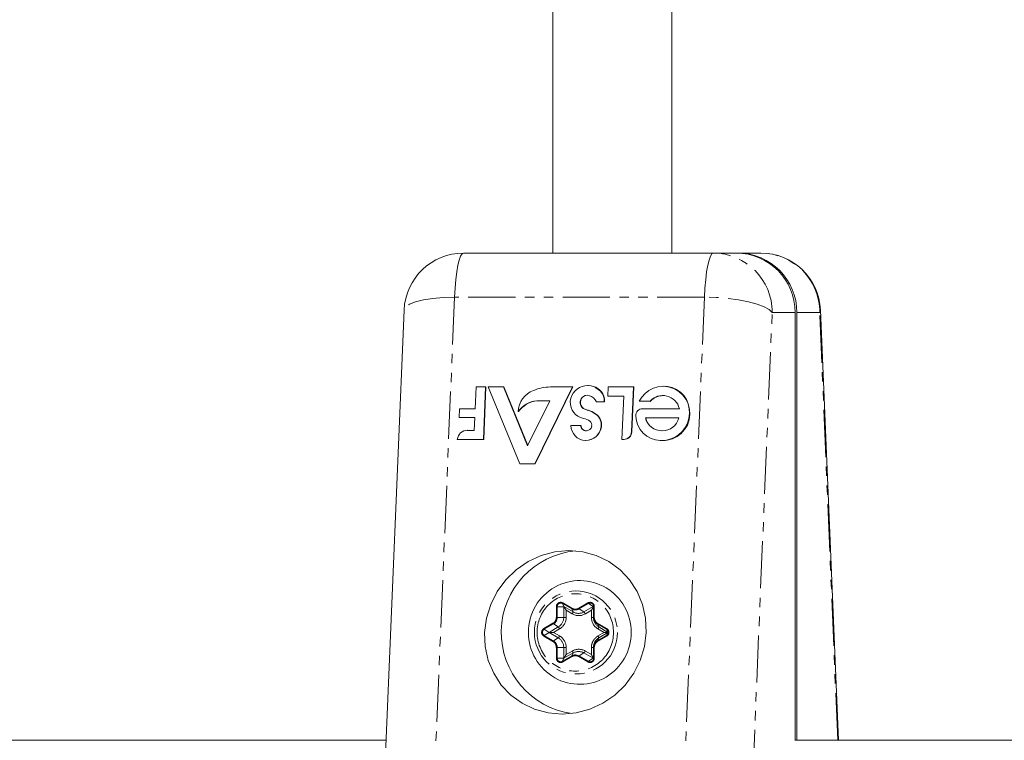
# Model space of a CAD drawing. Units: millimetres. Extents: x -2520 to 3130, y -2124 to 3179.
# Drawn here: x -233 to -101, y -497 to -400 of the extents above; entities that cross this region are included whole.
import ezdxf

# ---------------------------------------------------------------- set-up
doc = ezdxf.new("R2010")
doc.units = ezdxf.units.MM
doc.linetypes.add('PHANTOM', pattern=[12.7, 6.35, -1.27, 1.27, -1.27, 1.27, -1.27])

msp = doc.modelspace()

# ---------------------------------------------------------------- linework, layer by layer
at = {"color": 7, "linetype": 'Continuous', "lineweight": 15}
for p, q in [((-161.31, -210.1), (-161.31, -431)), ((-145.31, -431), (-145.31, -209.29)), ((-173.29, -431), (-133.32, -431)), ((-181.29, -438.66), (-184.44, -513.79)), ((-128.73, -439), (-128.73, -496.51)), ((-128.5, -439), (-128.5, -496.5)), ((-122.9, -496.5), (-125.32, -438.66)), ((-171.72, -451.92), (-171.6, -449)), ((-171.6, -449), (-170.28, -449)), ((-170.33, -449), (-170.63, -456.05)), ((-170.28, -449), (-170.58, -456.05)), ((-165.75, -459.33), (-169.99, -449)), ((-169.99, -449), (-167.88, -449)), ((-167.93, -449), (-164.68, -456.92)), ((-167.88, -449), (-164.65, -456.86)), ((-158.65, -449), (-163.71, -459.33)), ((-158.61, -449), (-163.67, -459.33)), ((-161.61, -449), (-158.61, -449)), ((-156.5, -448.81), (-156.55, -448.81)), ((-153.9, -450.26), (-153.85, -449)), ((-153.85, -449), (-150.42, -449)), ((-150.47, -449), (-150.72, -455.04)), ((-150.42, -449), (-150.67, -455.04)), ((-146.34, -448.9), (-146.39, -448.9)), ((-164.68, -456.92), (-161.71, -450.85)), ((-161.71, -450.85), (-163.45, -450.85)), ((-154.35, -451), (-155.43, -451)), ((-154.44, -450.23), (-154.48, -450.23)), ((-151.76, -450.26), (-153.9, -450.26)), ((-152.01, -456.05), (-151.76, -450.26)), ((-148.2, -450.93), (-149.71, -450.93)), ((-173.9, -453.09), (-173.85, -451.92)), ((-173.85, -451.92), (-171.72, -451.92)), ((-165.92, -452.31), (-165.97, -452.31)), ((-157.52, -451.5), (-157.47, -451.5)), ((-149.22, -451.92), (-144.29, -451.92)), ((-171.77, -453.09), (-173.9, -453.09)), ((-171.85, -454.84), (-171.77, -453.09)), ((-144.35, -453.16), (-148.86, -453.16)), ((-172.77, -454.83), (-172.82, -454.83)), ((-172.75, -454.84), (-171.85, -454.84)), ((-158.87, -454.17), (-157.51, -454.17)), ((-170.58, -456.05), (-174.14, -456.05)), ((-156.92, -456.19), (-156.87, -456.19)), ((-151.71, -456.05), (-152.01, -456.05)), ((-146.69, -456.22), (-146.64, -456.22)), ((-163.67, -459.33), (-165.75, -459.33)), ((-183.71, -496.5), (-422.98, -496.5)), ((128.73, -496.5), (-128.73, -496.5))]:
    msp.add_line(p, q, dxfattribs=at)
at = {"color": 8, "linetype": 'PHANTOM', "lineweight": 0}
for p, q in [((-174.5, -436.93), (-177.65, -512.06)), ((-140.92, -436.93), (-174.5, -436.93)), ((-140.92, -436.93), (-144.07, -512.06)), ((-134.96, -514.13), (-131.81, -439)), ((-131.81, -439), (-128.73, -439)), ((-125.42, -439), (-128.5, -439)), ((-125.32, -438.66), (-125.42, -439)), ((-123.01, -496.5), (-125.42, -439)), ((-156.72, -452.08), (-156.77, -452.08)), ((-156.3, -452.2), (-156.35, -452.2)), ((-155.42, -452.7), (-155.47, -452.7)), ((-154.77, -454.32), (-154.82, -454.32)), ((-150.67, -455.04), (-150.72, -455.04)), ((-160.82, -479.98), (-160.82, -478.54)), ((-160.82, -478.54), (-159.83, -478.54)), ((-160.71, -479.98), (-160.71, -478.54)), ((-160, -478.12), (-158.76, -478.84)), ((-160, -478.12), (-159.81, -478.52)), ((-159.96, -478.03), (-158.72, -478.75)), ((-159.83, -478.54), (-159.83, -479.98)), ((-158.58, -479.24), (-159.81, -478.52)), ((-159.5, -479.02), (-158.68, -479.5)), ((-159.5, -479.98), (-159.5, -479.02)), ((-158.76, -478.84), (-158.58, -479.24)), ((-157.82, -478.75), (-156.59, -478.03)), ((-157.76, -478.84), (-156.52, -478.12)), ((-157.11, -479.24), (-157.76, -478.84)), ((-155.87, -478.52), (-157.11, -479.24)), ((-156.92, -479.5), (-156.11, -479.02)), ((-156.52, -478.12), (-155.87, -478.52)), ((-156.11, -479.02), (-156.11, -479.98)), ((-155.72, -478.54), (-155.85, -478.54)), ((-155.85, -479.98), (-155.85, -478.54)), ((-155.8, -478.54), (-155.8, -479.98)), ((-155.72, -478.54), (-155.72, -479.98)), ((-159.5, -479.98), (-160.82, -479.98)), ((-156.11, -479.98), (-155.72, -479.98)), ((-162.51, -481.49), (-161.28, -480.77)), ((-162.45, -481.58), (-161.22, -480.86)), ((-161.8, -481.99), (-162.45, -481.58)), ((-160.57, -481.27), (-161.8, -481.99)), ((-161.22, -480.86), (-160.57, -481.27)), ((-161.2, -482), (-160.38, -481.52)), ((-155.3, -480.86), (-154.07, -481.58)), ((-155.12, -481.27), (-155.3, -480.86)), ((-155.27, -480.77), (-154.03, -481.49)), ((-155.23, -481.52), (-154.41, -482)), ((-153.88, -481.99), (-155.12, -481.27)), ((-154.07, -481.58), (-153.88, -481.99)), ((-161.28, -483.23), (-162.51, -482.51)), ((-161.8, -482.01), (-162.45, -482.42)), ((-161.22, -483.14), (-162.45, -482.42)), ((-161.8, -482.01), (-160.57, -482.73)), ((-160.57, -482.73), (-161.22, -483.14)), ((-160.38, -482.48), (-161.2, -482)), ((-154.07, -482.42), (-155.3, -483.14)), ((-155.3, -483.14), (-155.12, -482.73)), ((-154.03, -482.51), (-155.27, -483.23)), ((-154.41, -482), (-155.23, -482.48)), ((-155.12, -482.73), (-153.88, -482.01)), ((-154.07, -482.42), (-153.88, -482.01)), ((-160.82, -485.46), (-160.82, -484.02)), ((-160.82, -484.02), (-159.5, -484.02)), ((-160.71, -485.46), (-160.71, -484.02)), ((-159.83, -484.02), (-159.83, -485.46)), ((-159.5, -484.98), (-159.5, -484.02)), ((-156.11, -484.02), (-155.72, -484.02)), ((-156.11, -484.02), (-156.11, -484.98)), ((-155.85, -485.46), (-155.85, -484.02)), ((-155.8, -484.02), (-155.8, -485.46)), ((-155.72, -484.02), (-155.72, -485.46)), ((-159.83, -485.46), (-160.82, -485.46)), ((-158.76, -485.16), (-160, -485.88)), ((-159.81, -485.48), (-160, -485.88)), ((-158.72, -485.25), (-159.96, -485.97)), ((-159.81, -485.48), (-158.58, -484.76)), ((-158.68, -484.5), (-159.5, -484.98)), ((-158.58, -484.76), (-158.76, -485.16)), ((-156.59, -485.97), (-157.82, -485.25)), ((-157.76, -485.16), (-157.11, -484.76)), ((-156.52, -485.88), (-157.76, -485.16)), ((-157.11, -484.76), (-155.87, -485.48)), ((-156.11, -484.98), (-156.92, -484.5)), ((-155.87, -485.48), (-156.52, -485.88)), ((-155.72, -485.46), (-155.85, -485.46))]:
    msp.add_line(p, q, dxfattribs=at)
at = {"color": 8, "linetype": 'PHANTOM', "lineweight": 0, "flags": 128}
for points in [[(-173.29, -431), (-173.5, -431.11), (-173.7, -431.42), (-173.88, -431.94), (-174.06, -432.65), (-174.21, -433.53), (-174.33, -434.56), (-174.43, -435.7), (-174.5, -436.93)], [(-139.71, -431), (-139.92, -431.11), (-140.11, -431.42), (-140.3, -431.94), (-140.47, -432.65), (-140.63, -433.53), (-140.75, -434.56), (-140.85, -435.7), (-140.92, -436.93)], [(-174.5, -436.93), (-176.02, -436.97), (-177.43, -437.09), (-178.69, -437.28), (-179.74, -437.54), (-180.54, -437.85), (-181.06, -438.21), (-181.28, -438.6), (-181.29, -438.66)], [(-131.81, -439), (-132.2, -438.6), (-132.87, -438.21), (-133.81, -437.85), (-134.98, -437.54), (-136.33, -437.28), (-137.81, -437.09), (-139.36, -436.97), (-140.92, -436.93)]]:
    msp.add_lwpolyline(points, dxfattribs=at)
at = {"color": 7, "linetype": 'Continuous', "lineweight": 15, "flags": 128}
for points in [[(-149.71, -450.93), (-149.35, -450.38), (-148.89, -449.89), (-148.37, -449.49), (-147.78, -449.18), (-147.16, -448.99), (-146.52, -448.91), (-145.87, -448.94), (-145.25, -449.09), (-144.67, -449.35), (-144.15, -449.72), (-143.7, -450.17), (-143.35, -450.7), (-143.1, -451.29), (-142.96, -451.92), (-142.93, -452.57), (-143.02, -453.23), (-143.21, -453.85), (-143.52, -454.44), (-143.92, -454.97), (-144.41, -455.42), (-144.96, -455.78), (-145.57, -456.04), (-146.2, -456.18), (-146.85, -456.21), (-147.49, -456.13), (-148.09, -455.93), (-148.65, -455.62), (-149.14, -455.21), (-149.54, -454.72), (-149.85, -454.16), (-150.06, -453.55), (-150.15, -452.91)], [(-159.14, -471), (-157.26, -471.17), (-155.45, -471.66), (-153.77, -472.47), (-152.26, -473.57), (-150.98, -474.93), (-149.96, -476.5), (-149.23, -478.24), (-148.82, -480.09), (-148.74, -482), (-148.98, -483.91), (-149.55, -485.76), (-150.42, -487.5), (-151.57, -489.07), (-152.97, -490.43), (-154.57, -491.53), (-156.32, -492.34), (-158.17, -492.83), (-160.06, -493), (-161.94, -492.83), (-163.75, -492.34), (-165.43, -491.53), (-166.94, -490.43), (-168.22, -489.07), (-169.24, -487.5), (-169.97, -485.76), (-170.38, -483.91), (-170.47, -482), (-170.22, -480.09), (-169.65, -478.24), (-168.78, -476.5), (-167.63, -474.93), (-166.23, -473.57), (-164.63, -472.47), (-162.88, -471.66), (-161.03, -471.17), (-159.14, -471)]]:
    msp.add_lwpolyline(points, dxfattribs=at)
at = {"color": 8, "linetype": 'PHANTOM', "lineweight": 0}
msp.add_circle((-158.19, -482.01), 5.58, dxfattribs=at)
at = {"color": 7, "linetype": 'Continuous', "lineweight": 15}
for centre, radius, start, end in [((-173.29, -439), 8, 90, 177.5998), ((-136.68, -438.95), 7.95, 359.6473, 89.6429), ((-136.45, -438.95), 7.95, 359.6473, 89.6429), ((-133.32, -439), 8, 2.4002, 90), ((-162.74, -452.49), 3.23, 111.1014, 176.7954), ((-161.53, -455.21), 6.21, 90.7403, 112.4909), ((-156.63, -451.15), 2.33, 23.1152, 173.8562), ((-156.49, -451.02), 2.2, 20.825, 90.2689), ((-146.53, -452.56), 3.66, 268.1772, 87.0223), ((-163.01, -454.53), 3.7, 96.9192, 143.1636), ((-162.96, -454.53), 3.7, 96.9192, 143.1636), ((-156.76, -451.08), 2.19, 176.913, 258.7616), ((-156.68, -451.06), 0.945, 71.3797, 207.9221), ((-156.63, -451.06), 0.95, 90.3856, 207.6049), ((-156.81, -451.62), 1.51, 24.2571, 73.4929), ((-156.69, -450.87), 2.29, 356.7628, 16.0687), ((-156.64, -450.87), 2.29, 356.7628, 16.0687), ((-146.52, -452.44), 2.29, 12.9735, 138.971), ((-146.41, -452.59), 2.43, 90.3799, 137.2142), ((-156.56, -451.04), 1.06, 205.9752, 258.5131), ((-156.51, -451.04), 1.06, 205.9744, 258.5139), ((-157.28, -454.58), 2.55, 68.6495, 78.4496), ((-157.23, -454.58), 2.55, 68.6495, 78.4496), ((-157.68, -455.61), 3.66, 52.7657, 68.6537), ((-157.64, -455.61), 3.66, 52.7657, 68.6537), ((-149.21, -452.86), 0.939, 90.7128, 182.8708), ((-157.58, -455.27), 2.08, 52.6015, 79.1601), ((-156.72, -454.13), 0.654, 348.151, 51.9842), ((-156.54, -454.07), 1.74, 351.8042, 52.2275), ((-156.49, -454.07), 1.74, 351.8042, 52.2275), ((-146.6, -452.56), 2.34, 194.9532, 345.0468), ((-146.64, -452.67), 2.23, 192.8174, 270.2201), ((-172.8, -456.17), 1.34, 87.784, 174.7159), ((-156.84, -454.16), 2.03, 180.3023, 355.4528), ((-156.81, -454.16), 0.744, 180.6368, 351.862), ((-156.79, -454.19), 0.715, 178.3787, 270.0591), ((-156.9, -454.04), 2.15, 270.6569, 352.5609), ((-151.78, -454.99), 1.06, 270.7224, 357.6062), ((-151.73, -454.99), 1.06, 270.758, 357.5706), ((-157.22, -482), 11.01, 95.3142, 262.2845), ((-157.67, -481.93), 6.9, 359.4427, 119.0867), ((-157.58, -482), 7, 119.4542, 240.5458), ((-163.11, -480.97), 4.1, 28.3357, 36.4993), ((-158.98, -477.26), 3.37, 328.4969, 337.8757), ((-157.67, -482.07), 6.9, 240.8718, 0.5987), ((-154.36, -484.02), 1.49, 120.4808, 180.132), ((-163.59, -482.73), 4.67, 324.0008, 331.1642), ((-159.49, -487), 3.94, 22.8025, 30.8249)]:
    msp.add_arc(centre, radius, start, end, dxfattribs=at)
at = {"color": 8, "linetype": 'PHANTOM', "lineweight": 0}
for centre, radius, start, end in [((-139.76, -438.95), 7.95, 359.6473, 89.6429), ((-133.37, -438.95), 7.95, 359.6473, 89.6429), ((-160.23, -478.53), 0.48, 60.0295, 180.5871), ((-159.78, -478.15), 0.216, 144.9349, 169.6297), ((-158.55, -478.88), 0.216, 144.9349, 169.6297), ((-158.26, -477.98), 0.992, 239.6514, 300.3486), ((-157.52, -478.6), 0.333, 206.7253, 224.9192), ((-156.29, -477.88), 0.333, 206.7253, 224.9192), ((-156.28, -478.53), 0.48, 359.4129, 119.9705), ((-161.73, -479.98), 1.02, 300.4808, 0.132), ((-161.32, -479.98), 1.49, 300.4808, 0.132), ((-159.21, -479.13), 0.649, 324.9349, 349.6297), ((-157.84, -477.99), 1.45, 239.6514, 300.3486), ((-157.82, -479.95), 0.998, 26.7253, 44.9192), ((-154.36, -479.98), 1.49, 179.868, 239.5192), ((-154.79, -479.98), 1.02, 179.868, 239.5192), ((-162.2, -482), 0.488, 120.5585, 239.4415), ((-162.21, -481.34), 0.333, 206.7253, 224.9192), ((-160.98, -480.62), 0.333, 206.7253, 224.9192), ((-161.27, -481.97), 0.998, 26.7253, 44.9192), ((-155.09, -480.9), 0.216, 144.9349, 169.6297), ((-155.76, -481.15), 0.649, 324.9349, 349.6297), ((-153.86, -481.62), 0.216, 144.9349, 169.6297), ((-154.32, -482), 0.488, 300.5585, 59.4415), ((-162.21, -482.66), 0.333, 135.0808, 153.2747), ((-161.27, -482.03), 0.998, 315.0808, 333.2747), ((-161.32, -484.02), 1.49, 359.868, 59.5192), ((-155.76, -482.85), 0.649, 10.3703, 35.0651), ((-153.86, -482.38), 0.216, 190.3703, 215.0651), ((-160.98, -483.38), 0.333, 135.0808, 153.2747), ((-161.73, -484.02), 1.02, 359.868, 59.5192), ((-154.79, -484.02), 1.02, 120.4808, 180.132), ((-155.09, -483.1), 0.216, 190.3703, 215.0651), ((-160.23, -485.47), 0.48, 179.4129, 299.9705), ((-158.26, -486.02), 0.992, 59.6514, 120.3486), ((-158.55, -485.12), 0.216, 190.3703, 215.0651), ((-159.21, -484.87), 0.649, 10.3703, 35.0651), ((-157.84, -486.01), 1.45, 59.6514, 120.3486), ((-157.52, -485.4), 0.333, 135.0808, 153.2747), ((-157.82, -484.05), 0.998, 315.0808, 333.2747), ((-156.28, -485.47), 0.48, 240.0295, 0.5871), ((-159.78, -485.85), 0.216, 190.3703, 215.0651), ((-156.29, -486.12), 0.333, 135.0808, 153.2747)]:
    msp.add_arc(centre, radius, start, end, dxfattribs=at)
at = {"color": 7, "linetype": 'Continuous', "lineweight": 15}
msp.add_open_spline([(-158.95, -450.97), (-158.94, -450.94), (-158.94, -450.92), (-158.94, -450.9)], degree=3, dxfattribs=at)
at = {"color": 8, "linetype": 'PHANTOM', "lineweight": 0}
for points, knots in [([(-163.41, -482), (-163.41, -480.62), (-162.87, -479.3), (-160.94, -477.35), (-159.63, -476.8), (-156.91, -476.8), (-155.6, -477.35), (-153.68, -479.3), (-153.14, -480.62), (-153.14, -482)], [0, 0, 0, 0, 0.25, 0.25, 0.5, 0.5, 0.75, 0.75, 1, 1, 1, 1]), ([(-160.82, -478.54), (-160.82, -478.51), (-160.82, -478.46), (-160.81, -478.38), (-160.78, -478.31), (-160.74, -478.22), (-160.66, -478.12), (-160.54, -478.02), (-160.4, -477.96), (-160.25, -477.95), (-160.1, -477.96), (-160.01, -478.01), (-159.96, -478.03)], [0, 0, 0, 0, 0.063067, 0.125091, 0.18717, 0.250396, 0.375112, 0.500261, 0.624978, 0.750127, 0.874956, 1, 1, 1, 1]), ([(-158.72, -478.75), (-158.7, -478.77), (-158.64, -478.8), (-158.55, -478.83), (-158.46, -478.86), (-158.37, -478.87), (-158.25, -478.88), (-158.11, -478.87), (-157.96, -478.83), (-157.87, -478.78), (-157.82, -478.75)], [0, 0, 0, 0, 0.1010712, 0.200508, 0.2994235, 0.3989481, 0.5001919, 0.667546, 0.832405, 1, 1, 1, 1]), ([(-156.59, -478.03), (-156.56, -478.02), (-156.52, -477.99), (-156.45, -477.97), (-156.37, -477.96), (-156.27, -477.95), (-156.15, -477.96), (-156.01, -478.02), (-155.88, -478.12), (-155.79, -478.24), (-155.73, -478.38), (-155.72, -478.48), (-155.72, -478.54)], [0, 0, 0, 0, 0.063067, 0.125091, 0.18717, 0.250396, 0.375112, 0.500261, 0.624978, 0.750127, 0.874956, 1, 1, 1, 1]), ([(-161.28, -480.77), (-161.25, -480.76), (-161.2, -480.72), (-161.12, -480.66), (-161.06, -480.59), (-161, -480.52), (-160.93, -480.42), (-160.87, -480.29), (-160.83, -480.14), (-160.83, -480.03), (-160.82, -479.98)], [0, 0, 0, 0, 0.101071, 0.200508, 0.299423, 0.398948, 0.500192, 0.667546, 0.832405, 1, 1, 1, 1]), ([(-155.72, -479.98), (-155.72, -480.01), (-155.72, -480.08), (-155.7, -480.17), (-155.68, -480.26), (-155.64, -480.35), (-155.59, -480.46), (-155.51, -480.57), (-155.4, -480.69), (-155.31, -480.74), (-155.27, -480.77)], [0, 0, 0, 0, 0.1010712, 0.200508, 0.2994235, 0.3989481, 0.5001919, 0.667546, 0.832405, 1, 1, 1, 1]), ([(-162.8, -482), (-162.8, -481.97), (-162.8, -481.92), (-162.78, -481.85), (-162.76, -481.78), (-162.71, -481.69), (-162.64, -481.58), (-162.55, -481.52), (-162.51, -481.49)], [0, 0, 0, 0, 0.125646, 0.249491, 0.373716, 0.50048, 0.749495, 1, 1, 1, 1]), ([(-154.03, -481.49), (-154.01, -481.51), (-153.97, -481.53), (-153.91, -481.59), (-153.86, -481.64), (-153.81, -481.73), (-153.76, -481.85), (-153.74, -482), (-153.76, -482.15), (-153.82, -482.29), (-153.91, -482.42), (-153.99, -482.48), (-154.03, -482.51)], [0, 0, 0, 0, 0.063067, 0.125091, 0.18717, 0.250396, 0.375112, 0.500261, 0.624978, 0.750127, 0.874956, 1, 1, 1, 1]), ([(-153.14, -482), (-153.14, -483.38), (-153.68, -484.7), (-155.6, -486.65), (-156.91, -487.2), (-159.63, -487.2), (-160.94, -486.65), (-162.87, -484.7), (-163.41, -483.38), (-163.41, -482)], [0, 0, 0, 0, 0.25, 0.25, 0.5, 0.5, 0.75, 0.75, 1, 1, 1, 1]), ([(-162.51, -482.51), (-162.53, -482.49), (-162.58, -482.47), (-162.63, -482.41), (-162.68, -482.36), (-162.74, -482.27), (-162.79, -482.15), (-162.8, -482.05), (-162.8, -482)], [0, 0, 0, 0, 0.125646, 0.249491, 0.373716, 0.50048, 0.749495, 1, 1, 1, 1]), ([(-161.8, -481.99), (-161.8, -481.99), (-161.8, -481.99), (-161.8, -481.99), (-161.8, -481.99), (-161.81, -482), (-161.81, -482), (-161.81, -482)], [0.5, 0.5, 0.5, 0.5, 0.5625, 0.5625, 0.75, 0.75, 1, 1, 1, 1]), ([(-161.81, -482), (-161.81, -482), (-161.81, -482), (-161.8, -482.01), (-161.8, -482.01), (-161.8, -482.01), (-161.8, -482.01), (-161.8, -482.01)], [0, 0, 0, 0, 0.25, 0.25, 0.4375, 0.4375, 0.5, 0.5, 0.5, 0.5]), ([(-155.23, -482.48), (-155.26, -482.5), (-155.32, -482.54), (-155.41, -482.6), (-155.5, -482.68), (-155.61, -482.78), (-155.74, -482.93), (-155.87, -483.13), (-155.98, -483.34), (-156.05, -483.56), (-156.1, -483.79), (-156.1, -483.94), (-156.11, -484.02)], [0, 0, 0, 0, 0.0615125, 0.1228036, 0.1841287, 0.2457426, 0.3727658, 0.5000623, 0.6270856, 0.7543822, 0.8771235, 1, 1, 1, 1]), ([(-154.41, -482), (-154.38, -482), (-154.35, -482), (-154.28, -482), (-154.25, -482), (-154.16, -482), (-154.1, -482), (-154, -482), (-153.96, -482), (-153.92, -482.01), (-153.91, -482.01), (-153.89, -482.01), (-153.88, -482.01), (-153.88, -482.01)], [0, 0, 0, 0, 0.14649, 0.14649, 0.292979, 0.292979, 0.578918, 0.578918, 0.819222, 0.819222, 0.909611, 0.909611, 1, 1, 1, 1]), ([(-153.88, -482.01), (-153.88, -482.01), (-153.88, -482.01), (-153.88, -482.01), (-153.88, -482.01), (-153.88, -482), (-153.88, -482), (-153.88, -482), (-153.88, -482), (-153.88, -481.99), (-153.88, -481.99), (-153.88, -481.99), (-153.88, -481.99), (-153.88, -481.99)], [0.0000002, 0.0000002, 0.0000002, 0.0000002, 0.0625, 0.0625, 0.25, 0.25, 0.5, 0.5, 0.75, 0.75, 0.9375, 0.9375, 1, 1, 1, 1]), ([(-160.82, -484.02), (-160.83, -483.99), (-160.83, -483.92), (-160.84, -483.83), (-160.87, -483.74), (-160.9, -483.65), (-160.95, -483.54), (-161.03, -483.43), (-161.14, -483.31), (-161.23, -483.26), (-161.28, -483.23)], [0, 0, 0, 0, 0.101071, 0.200508, 0.299423, 0.398948, 0.500192, 0.667546, 0.832405, 1, 1, 1, 1]), ([(-155.27, -483.23), (-155.3, -483.24), (-155.35, -483.28), (-155.42, -483.34), (-155.49, -483.41), (-155.55, -483.48), (-155.61, -483.58), (-155.67, -483.71), (-155.71, -483.86), (-155.72, -483.97), (-155.72, -484.02)], [0, 0, 0, 0, 0.101071, 0.200508, 0.299423, 0.398948, 0.500192, 0.667546, 0.832405, 1, 1, 1, 1]), ([(-159.96, -485.97), (-159.98, -485.98), (-160.03, -486.01), (-160.1, -486.03), (-160.17, -486.04), (-160.27, -486.05), (-160.4, -486.04), (-160.54, -485.98), (-160.66, -485.88), (-160.75, -485.76), (-160.81, -485.62), (-160.82, -485.52), (-160.82, -485.46)], [0, 0, 0, 0, 0.063067, 0.125091, 0.18717, 0.250396, 0.375112, 0.500261, 0.624978, 0.750127, 0.874956, 1, 1, 1, 1]), ([(-157.82, -485.25), (-157.85, -485.23), (-157.9, -485.2), (-157.99, -485.17), (-158.08, -485.14), (-158.18, -485.13), (-158.29, -485.12), (-158.43, -485.13), (-158.58, -485.17), (-158.68, -485.22), (-158.72, -485.25)], [0, 0, 0, 0, 0.1010712, 0.200508, 0.2994235, 0.3989481, 0.5001919, 0.667546, 0.832405, 1, 1, 1, 1]), ([(-155.72, -485.46), (-155.72, -485.49), (-155.72, -485.54), (-155.74, -485.62), (-155.76, -485.69), (-155.81, -485.78), (-155.88, -485.88), (-156.01, -485.98), (-156.15, -486.04), (-156.3, -486.05), (-156.45, -486.04), (-156.54, -485.99), (-156.59, -485.97)], [0, 0, 0, 0, 0.063067, 0.1250914, 0.1871699, 0.2503963, 0.3751123, 0.5002615, 0.6249777, 0.7501269, 0.8749563, 1, 1, 1, 1])]:
    msp.add_open_spline(points, degree=3, knots=knots, dxfattribs=at)
at = {"color": 7, "linetype": 'Continuous', "lineweight": 15}
for points, knots in [([(-159.81, -478.53), (-159.82, -478.53), (-159.82, -478.53), (-159.82, -478.53), (-159.82, -478.53), (-159.83, -478.53), (-159.83, -478.54), (-159.83, -478.54), (-159.83, -478.54), (-159.83, -478.54)], [0, 0, 0, 0, 0.00001190566, 0.00001190566, 0.00001190566, 0.00004251273, 0.00004251273, 0.00004251273, 0.00004597692, 0.00004597692, 0.00004597692, 0.00004597692]), ([(-159.81, -478.53), (-159.81, -478.53), (-159.81, -478.53), (-159.81, -478.53), (-159.81, -478.52), (-159.81, -478.52), (-159.81, -478.52), (-159.81, -478.52), (-159.81, -478.52), (-159.81, -478.52)], [0, 0, 0, 0, 0.00001190566, 0.00001190566, 0.00001190566, 0.00004251274, 0.00004251274, 0.00004251274, 0.00004597692, 0.00004597692, 0.00004597692, 0.00004597692]), ([(-155.86, -478.53), (-155.86, -478.53), (-155.86, -478.53), (-155.86, -478.53), (-155.86, -478.52), (-155.87, -478.52), (-155.87, -478.52), (-155.87, -478.52), (-155.87, -478.52), (-155.87, -478.52)], [0, 0, 0, 0, 0.00001190566, 0.00001190566, 0.00001190566, 0.00004251273, 0.00004251273, 0.00004251273, 0.00004597692, 0.00004597692, 0.00004597692, 0.00004597692]), ([(-155.86, -478.53), (-155.86, -478.53), (-155.86, -478.53), (-155.85, -478.53), (-155.85, -478.53), (-155.85, -478.53), (-155.85, -478.54), (-155.85, -478.54), (-155.85, -478.54), (-155.85, -478.54)], [0, 0, 0, 0, 0.00001190566, 0.00001190566, 0.00001190566, 0.00004251274, 0.00004251274, 0.00004251274, 0.00004597692, 0.00004597692, 0.00004597692, 0.00004597692]), ([(-161.2, -482), (-161.23, -482), (-161.26, -482), (-161.33, -482), (-161.36, -482), (-161.46, -482), (-161.52, -482), (-161.62, -482), (-161.65, -482), (-161.7, -481.99), (-161.71, -481.99), (-161.74, -481.99), (-161.76, -481.99), (-161.78, -481.99), (-161.79, -481.99), (-161.8, -481.99)], [0, 0, 0, 0, 0.14649, 0.14649, 0.292979, 0.292979, 0.578918, 0.578918, 0.759146, 0.759146, 0.819222, 0.819222, 0.909611, 0.909611, 1, 1, 1, 1]), ([(-161.8, -482.01), (-161.79, -482.01), (-161.78, -482.01), (-161.76, -482.01), (-161.74, -482.01), (-161.71, -482.01), (-161.7, -482.01), (-161.65, -482), (-161.62, -482), (-161.52, -482), (-161.46, -482), (-161.36, -482), (-161.33, -482), (-161.26, -482), (-161.23, -482), (-161.2, -482)], [0, 0, 0, 0, 0.090389, 0.090389, 0.180778, 0.180778, 0.240854, 0.240854, 0.421082, 0.421082, 0.707021, 0.707021, 0.85351, 0.85351, 1, 1, 1, 1]), ([(-153.88, -481.99), (-153.88, -481.99), (-153.89, -481.99), (-153.91, -481.99), (-153.92, -481.99), (-153.96, -482), (-154, -482), (-154.1, -482), (-154.16, -482), (-154.25, -482), (-154.28, -482), (-154.35, -482), (-154.38, -482), (-154.41, -482)], [0, 0, 0, 0, 0.090389, 0.090389, 0.180778, 0.180778, 0.421082, 0.421082, 0.707021, 0.707021, 0.85351, 0.85351, 1, 1, 1, 1]), ([(-159.81, -485.47), (-159.82, -485.47), (-159.82, -485.47), (-159.82, -485.47), (-159.82, -485.47), (-159.83, -485.47), (-159.83, -485.46), (-159.83, -485.46), (-159.83, -485.46), (-159.83, -485.46)], [0, 0, 0, 0, 0.00001190566, 0.00001190566, 0.00001190566, 0.00004251272, 0.00004251272, 0.00004251272, 0.00004597691, 0.00004597691, 0.00004597691, 0.00004597691]), ([(-159.81, -485.47), (-159.81, -485.47), (-159.81, -485.47), (-159.81, -485.48), (-159.81, -485.48), (-159.81, -485.48), (-159.81, -485.48), (-159.81, -485.48), (-159.81, -485.48), (-159.81, -485.48)], [0.00008673891, 0.00008673891, 0.00008673891, 0.00008673891, 0.0001113894, 0.0001113894, 0.0001113894, 0.00012937088, 0.00012937088, 0.00012937088, 0.00013283507, 0.00013283507, 0.00013283507, 0.00013283507]), ([(-155.86, -485.47), (-155.86, -485.47), (-155.86, -485.47), (-155.86, -485.47), (-155.86, -485.48), (-155.87, -485.48), (-155.87, -485.48), (-155.87, -485.48), (-155.87, -485.48), (-155.87, -485.48)], [0.00000000001, 0.00000000001, 0.00000000001, 0.00000000001, 0.00001190566, 0.00001190566, 0.00001190566, 0.00004251272, 0.00004251272, 0.00004251272, 0.00004597691, 0.00004597691, 0.00004597691, 0.00004597691]), ([(-155.86, -485.47), (-155.86, -485.47), (-155.86, -485.47), (-155.85, -485.47), (-155.85, -485.47), (-155.85, -485.47), (-155.85, -485.46), (-155.85, -485.46), (-155.85, -485.46), (-155.85, -485.46)], [0, 0, 0, 0, 0.00001190566, 0.00001190566, 0.00001190566, 0.00004251273, 0.00004251273, 0.00004251273, 0.00004597692, 0.00004597692, 0.00004597692, 0.00004597692])]:
    msp.add_open_spline(points, degree=3, knots=knots, dxfattribs=at)
at = {"color": 8, "linetype": 'PHANTOM', "lineweight": 0}
for points in [[(-160.38, -481.52), (-159.84, -481.2), (-159.5, -480.62), (-159.5, -479.98)], [(-158.68, -479.5), (-158.14, -479.82), (-157.47, -479.82), (-156.92, -479.5)], [(-156.11, -479.98), (-156.11, -480.62), (-155.77, -481.2), (-155.23, -481.52)], [(-159.5, -484.02), (-159.5, -483.38), (-159.84, -482.8), (-160.38, -482.48)], [(-156.92, -484.5), (-157.47, -484.18), (-158.14, -484.18), (-158.68, -484.5)]]:
    msp.add_open_spline(points, degree=3, dxfattribs=at)

doc.saveas('drawing.dxf')
